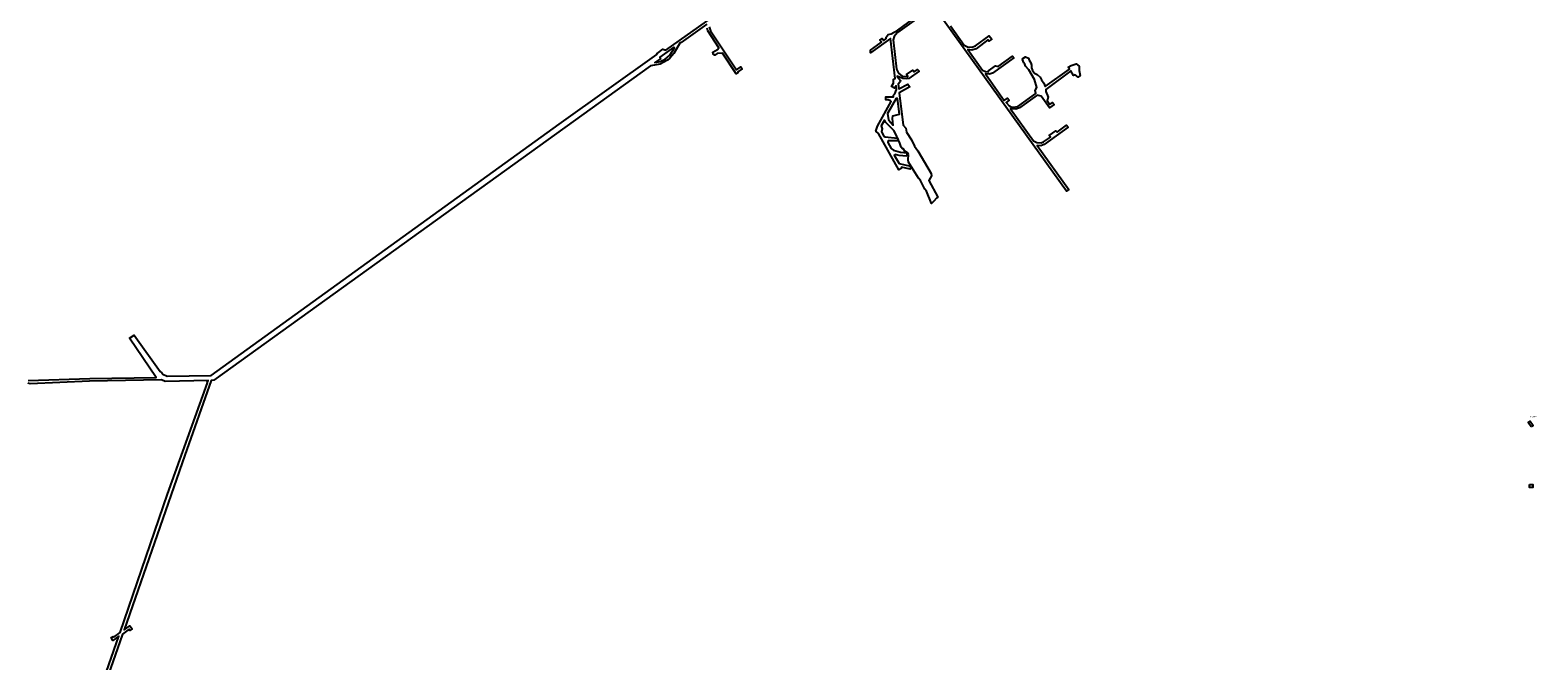
# Model space of a CAD drawing. Extents: x -3716 to 5906, y -14106 to 3287.
# Drawn here: x 1052 to 5906, y -9205 to -7173 of the extents above; entities that cross this region are included whole.
import ezdxf

# ---------------------------------------------------------------- set-up
doc = ezdxf.new("R2010")
doc.units = 0

msp = doc.modelspace()

# ---------------------------------------------------------------- linework, layer by layer
at = {"layer": 'R_SHAFTS_1', "color": 13}
msp.add_line((5887.74, -8449.039, 527), (5887.74, -8449.039, -2314), dxfattribs=at)
at = {"layer": 'R_SHAFTS_1', "color": 6}
for points in [[(5884.445, -8451.304, 527), (5875.03, -8437.336, 527), (5881.621, -8433.372, 527), (5891.035, -8446.774, 527)], [(5884.445, -8451.304, -2314), (5875.03, -8437.336, -2314), (5881.621, -8433.372, -2314), (5891.035, -8446.774, -2314)]]:
    msp.add_polyline3d(points, close=True, dxfattribs=at)
at = {"layer": 'R_SHAFTS_2', "color": 8}
msp.add_line((5879.549, -8636.476, 5137), (5879.549, -8636.476, -1571.54), dxfattribs=at)
for points in [[(5879.549, -8636.476, 5137), (5889.549, -8636.476, 5137), (5889.549, -8646.476, 5137), (5879.549, -8646.476, 5137)], [(5879.549, -8636.476, -1571.54), (5889.549, -8636.476, -1571.54), (5889.549, -8646.476, -1571.54), (5879.549, -8646.476, -1571.54)]]:
    msp.add_polyline3d(points, close=True, dxfattribs=at)
at = {"layer": 'T41SSILL', "color": 4}
for points in [[(1046.034, -8301.909, 1138.546), (1243.817, -8295.666, 1138.206), (1457.848, -8291.785, 1137.842), (1372.371, -8165.915, 1137.857), (1386.622, -8155.752, 1137.871), (1470.286, -8273.441, 1137.798), (1475.967, -8276.965, 1137.793), (1478.822, -8281.261, 1137.794), (1493.604, -8288.298, 1137.785), (1635.045, -8285.332, 1137.797), (2755.782, -7476.353, 1137.636), (3069.214, -7251.833, 1137.603), (3070.684, -7248.605, 1137.604), (3075.454, -7244.841, 1137.603), (3089.067, -7235.137, 1137.602), (3098.745, -7238.031, 1137.599), (3248.614, -7131.856, 1137.583)], [(3942.517, -7110.884, 1136.844), (3844.674, -7181.396, 1137.012), (3834.251, -7193.892, 1137.037), (3830.346, -7204.94, 1137.052), (3841.391, -7299.337, 1137.129), (3847.727, -7312.001, 1137.134), (3859.249, -7321.724, 1137.142), (3875.661, -7322.863, 1137.139), (3877.598, -7322.234, 1137.137), (3873.594, -7316.172, 1137.131), (3893.533, -7302.12, 1137.107), (3897.889, -7308.092, 1137.113), (3909.411, -7299.761, 1137.099), (3914.319, -7305.359, 1137.105), (3880.987, -7328.653, 1137.145), (3872.088, -7330.292, 1137.149), (3861.588, -7329.472, 1137.151), (3843.989, -7321.46, 1137.147), (3844.272, -7325.953, 1137.151), (3848.706, -7328.665, 1137.154), (3854.128, -7335.865, 1137.162), (3853.448, -7340.191, 1137.167), (3846.786, -7347.286, 1137.178), (3849.258, -7362.883, 1137.198), (3877.494, -7346.999, 1137.17), (3883.782, -7355.786, 1137.179), (3850.386, -7374.871, 1137.213), (3862.371, -7479.141, 1137.457), (3870.987, -7489.586, 1137.479), (3873.441, -7502.008, 1137.498), (3889.282, -7526.435, 1137.547), (3898.926, -7546.753, 1137.584), (3909.865, -7562.3, 1137.616), (3952.889, -7635.079, 1137.756), (3953.815, -7642.747, 1137.767), (3945.433, -7657.26, 1137.776), (3974.592, -7711.862, 1137.879), (3969.755, -7714.36, 1137.876), (3961.788, -7724.549, 1137.881), (3953.891, -7731.563, 1137.881), (3937.698, -7692.144, 1137.812), (3932.278, -7685.296, 1137.798), (3924.504, -7667.966, 1137.767), (3918.978, -7658.12, 1137.748), (3911.878, -7650.488, 1137.731), (3879.999, -7598.283, 1137.628), (3878.37, -7591.237, 1137.618), (3879.59, -7573.502, 1137.596), (3877.177, -7568.047, 1137.587), (3868.417, -7563.247, 1137.571), (3863.346, -7555.692, 1137.556), (3860.348, -7555.974, 1137.553), (3856.082, -7550.266, 1137.541), (3852.214, -7537.411, 1137.52), (3837.559, -7504.598, 1137.462), (3832.485, -7496.69, 1137.446), (3807.02, -7470.555, 1137.35), (3802.921, -7463.346, 1137.342), (3791.912, -7481.227, 1137.368), (3794.705, -7491.353, 1137.395), (3793.085, -7500.976, 1137.408), (3800.748, -7514.338, 1137.433), (3805, -7517.4, 1137.442), (3844.325, -7521.082, 1137.49), (3846.589, -7525.625, 1137.498), (3843.353, -7530.23, 1137.501), (3814.242, -7529.43, 1137.468), (3813.308, -7535.609, 1137.474), (3824.006, -7555.127, 1137.511), (3831.618, -7559.757, 1137.526), (3854.237, -7566.681, 1137.559), (3875.769, -7568.673, 1137.586), (3874.065, -7578.914, 1137.597), (3850.064, -7577.113, 1137.568), (3836.904, -7573.926, 1137.55), (3834.356, -7575.617, 1137.549), (3850.393, -7603.395, 1137.602), (3886.81, -7611.402, 1137.653), (3885.407, -7621.622, 1137.664), (3856.989, -7615.263, 1137.625), (3857.621, -7617.729, 1137.629), (3856.22, -7619.501, 1137.629), (3848.482, -7623.515, 1137.626), (3783.059, -7505.797, 1137.403), (3775.257, -7498.875, 1137.391), (3779.836, -7482.532, 1137.38), (3824.447, -7403.687, 1137.258), (3822.312, -7400.612, 1137.255), (3814.885, -7397.48, 1137.256), (3806.685, -7397.881, 1137.266), (3806.631, -7388.62, 1137.257), (3831.234, -7387.771, 1137.235), (3831.555, -7382.301, 1137.228), (3835.679, -7378.661, 1137.222), (3841.684, -7364.867, 1137.203), (3839.759, -7352.354, 1137.187), (3834.427, -7360.499, 1137.199), (3825.133, -7354.82, 1137.202), (3831.246, -7344.466, 1137.185), (3831.701, -7331.586, 1137.172), (3836.712, -7328.823, 1137.163), (3822.38, -7200.047, 1137.057), (3758.086, -7246.02, 1137.18), (3757.331, -7237.646, 1137.172), (3792.64, -7212.392, 1137.105), (3787.751, -7205.805, 1137.105), (3795.13, -7200.735, 1137.091), (3800.104, -7206.792, 1137.091), (3808.36, -7200.746, 1137.075), (3808.244, -7195.984, 1137.07), (3814.013, -7187.043, 1137.055), (3824.586, -7185.217, 1137.04), (3845.157, -7173.455, 1137.004), (3937.639, -7106.238, 1136.84)], [(4015.476, -7159.587, 1136.891), (4059.582, -7221.334, 1136.959), (4070.112, -7227.182, 1136.991), (4083.614, -7228.426, 1137.018), (4095.32, -7224.301, 1137.025), (4139.937, -7192.025, 1137.007), (4148.287, -7202.119, 1137.049), (4138.445, -7208.439, 1137.051), (4135.247, -7204.4, 1137.034), (4097.4, -7233.109, 1137.058), (4083.93, -7237.332, 1137.049), (4070.87, -7236.174, 1137.022), (4117.997, -7301.784, 1137.322), (4128.259, -7307.016, 1137.357), (4137.612, -7307.667, 1137.375), (4138.031, -7303.96, 1137.364), (4159.814, -7288.487, 1137.35), (4168.296, -7290.907, 1137.373), (4214.667, -7256.945, 1137.34), (4219.2, -7263.005, 1137.368), (4150.693, -7312.354, 1137.414), (4140.39, -7315.148, 1137.405), (4127.508, -7314.429, 1137.38), (4188.247, -7400.158, 1137.742), (4199.052, -7392.686, 1137.758), (4204.293, -7399.094, 1137.752), (4193.928, -7406.299, 1137.736), (4204.047, -7417.353, 1137.756), (4209.708, -7420.23, 1137.766), (4217.478, -7421.685, 1137.777), (4231.752, -7419.132, 1137.789), (4290.07, -7376.986, 1137.829), (4287.634, -7367.563, 1137.834), (4292.782, -7357.919, 1137.811), (4285.929, -7332.293, 1137.713), (4267.579, -7301.178, 1137.578), (4256.311, -7289.689, 1137.521), (4254.86, -7282.818, 1137.495), (4251.042, -7278.519, 1137.474), (4247.19, -7268.31, 1137.434), (4248.142, -7265.129, 1137.425), (4256.221, -7259.085, 1137.418), (4266.39, -7263.612, 1137.451), (4267.927, -7269.953, 1137.475), (4273.799, -7278.739, 1137.514), (4276.398, -7285.78, 1137.542), (4276.098, -7294.954, 1137.572), (4279.498, -7303.137, 1137.605), (4285.989, -7312.184, 1137.647), (4294.124, -7315.841, 1137.673), (4303.7, -7324.428, 1137.718), (4307.719, -7333.048, 1137.754), (4315.896, -7343.761, 1137.803), (4320.195, -7355.114, 1137.849), (4398.365, -7298.829, 1137.796), (4394.273, -7292.943, 1137.77), (4404.028, -7286.889, 1137.766), (4419.96, -7281.328, 1137.775), (4429.71, -7289.65, 1137.82), (4429.261, -7303.324, 1137.865), (4433.15, -7319.97, 1137.927), (4425.857, -7324.776, 1137.93), (4416.815, -7316.89, 1137.888), (4411.449, -7319.303, 1137.887), (4402.456, -7304.714, 1137.823), (4321.747, -7364.189, 1137.863), (4321.697, -7370.716, 1137.854), (4329.565, -7388.928, 1137.859), (4326.101, -7399.973, 1137.869), (4334.732, -7412.976, 1137.895), (4343.512, -7406.045, 1137.896), (4348.492, -7413.16, 1137.911), (4333.823, -7423.389, 1137.908), (4307.232, -7385.706, 1137.83), (4293.81, -7383.05, 1137.822), (4237.158, -7423.599, 1137.801), (4225.63, -7428.076, 1137.794), (4208.336, -7426.942, 1137.773), (4282.493, -7529.879, 1137.987), (4292.847, -7535.728, 1138.006), (4306.7, -7536.706, 1138.023), (4315.057, -7532.953, 1138.027), (4337.02, -7518.184, 1138.032), (4333.194, -7512.297, 1138.021), (4354.539, -7497.355, 1138.025), (4358.361, -7502.36, 1138.036), (4389.186, -7479.69, 1138.041), (4394.073, -7485.836, 1138.054), (4316.697, -7542.116, 1138.041), (4306.045, -7545.53, 1138.033), (4293.695, -7545.16, 1138.019), (4396.485, -7687.01, 1138.314), (4389.163, -7691.817, 1138.312), (3954.02, -7087.004, 1136.81)], [(3230.9, -7154.579, 1137.583), (3148.176, -7213.468, 1137.592), (3143.904, -7214.915, 1137.593), (3124.635, -7248.219, 1137.591), (3111.742, -7263.586, 1137.591), (3103.894, -7270.002, 1137.592), (3080.004, -7282.451, 1137.595), (3049.336, -7288.505, 1137.601), (1643.168, -8301.097, 1137.815), (1634.613, -8301.93, 1137.814), (1549.857, -8542.21, 1138.05), (1354.49, -9105.384, 1139.039), (1372.818, -9092.44, 1138.992), (1380.178, -9102.14, 1138.992), (1373.306, -9107.643, 1139.01), (1370.445, -9103.494, 1139.01), (1348.945, -9118.679, 1139.065), (1071.019, -9914.677, 1140.533)], [(3238.27, -7163.163, 1137.58), (3242.233, -7176.033, 1137.577), (3325.805, -7301.15, 1137.534), (3340.237, -7291.832, 1137.532), (3344.404, -7297.613, 1137.53), (3330.178, -7307.217, 1137.532), (3331.958, -7309.838, 1137.531), (3324.715, -7314.083, 1137.532), (3281.029, -7247.309, 1137.554), (3263.941, -7248.129, 1137.558), (3256.478, -7253.725, 1137.559), (3251.536, -7250.78, 1137.561), (3250.096, -7244.118, 1137.562), (3264.908, -7235.176, 1137.56), (3269.715, -7230.409, 1137.56), (3233.698, -7175.026, 1137.579), (3231.272, -7167.448, 1137.581)], [(1056.873, -9932.361, 1140.579), (1337.174, -9125.756, 1139.093), (1318.666, -9139.001, 1139.141), (1313.171, -9130.095, 1139.139), (1319.06, -9126.108, 1139.124), (1321.092, -9128.884, 1139.124), (1341.686, -9114.128, 1139.071), (1494.111, -8668.07, 1138.254), (1623.489, -8309.754, 1137.82), (1622.308, -8306.774, 1137.817), (1625.325, -8302.247, 1137.813), (1486.852, -8304.662, 1137.81), (1475.228, -8299.962, 1137.823), (1243.728, -8304.442, 1138.218), (1052.57, -8312.987, 1138.549), (1045.195, -8310.587, 1138.559)]]:
    msp.add_polyline3d(points, dxfattribs=at)
for points in [[(3082.394, -7265.001, 1137.598), (3063.825, -7278.061, 1137.6), (3080.503, -7274.716, 1137.596), (3096.079, -7267.285, 1137.594), (3111.28, -7253.616, 1137.593), (3127.073, -7230.084, 1137.594), (3124.519, -7228.346, 1137.595), (3079.501, -7260.687, 1137.599)], [(3815.442, -7462.744, 1137.337), (3830.623, -7479.766, 1137.418), (3828.288, -7457.466, 1137.34), (3829.125, -7449.788, 1137.317), (3850.787, -7443.752, 1137.333), (3844.938, -7393.513, 1137.239), (3839.825, -7393.895, 1137.241), (3812.852, -7442.033, 1137.311)]]:
    msp.add_polyline3d(points, close=True, dxfattribs=at)

# ---------------------------------------------------------------- texts
at = {"layer": 'R_SHAFTS_1', "color": 1}
msp.add_text('4-WINZE', height=4.101, dxfattribs=at).set_placement((5881.528, -8420.618, -792.374))
at = {"layer": 'R_SHAFTS_2', "color": 1}
msp.add_text('5 SHAFT', height=0.1, rotation=90, dxfattribs=at).set_placement((5906.133, -8623.541, 2312.731))

doc.saveas('drawing.dxf')
